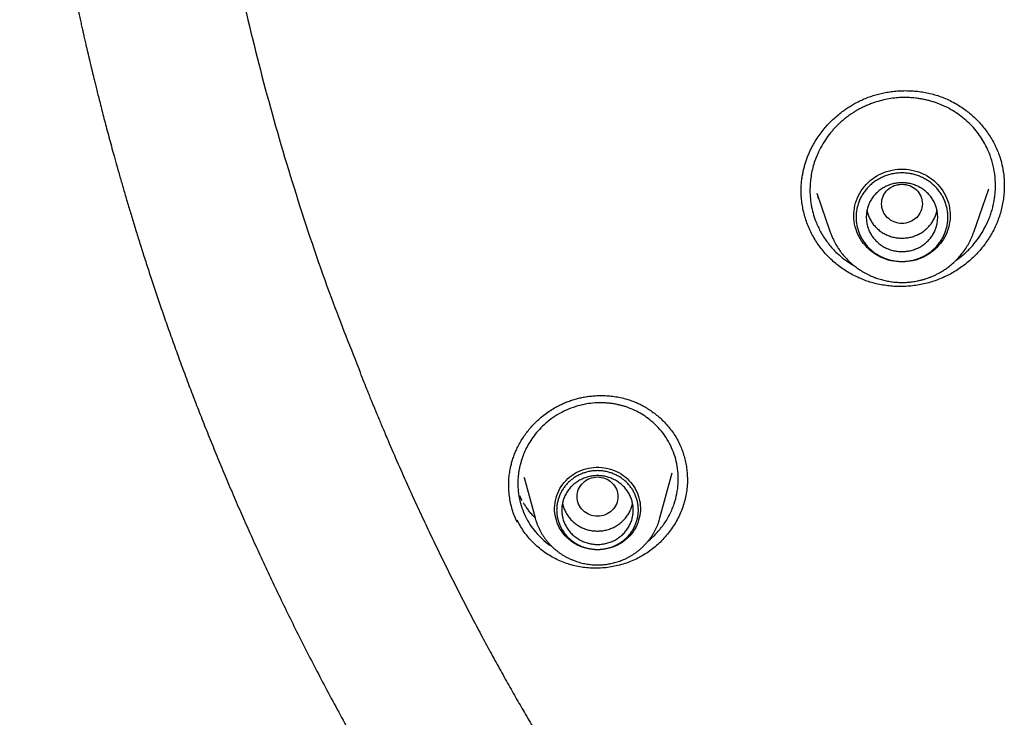
# Model space of a CAD drawing. Units: millimetres. Extents: x 8 to 550, y 12 to 658.
# Drawn here: x 256 to 276, y 576 to 589 of the extents above; entities that cross this region are included whole.
import ezdxf

# ---------------------------------------------------------------- set-up
doc = ezdxf.new("R2010")
doc.units = ezdxf.units.MM

msp = doc.modelspace()

# ---------------------------------------------------------------- linework, layer by layer
at = {"color": 7, "linetype": 'Continuous', "lineweight": 30}
for p, q in [((274.938, 585.315), (275.231, 586.166)), ((275.535, 586.232), (275.536, 586.212)), ((271.559, 586.086), (271.558, 586.104)), ((271.863, 586.081), (272.127, 585.315)), ((271.895, 585.987), (271.887, 586.007)), ((274.936, 585.311), (274.938, 585.315)), ((274.938, 585.315), (274.936, 585.311)), ((263.065, 582.208), (263.072, 582.19)), ((268.792, 579.717), (269.03, 580.598)), ((266.132, 580.506), (266.345, 579.717)), ((266.135, 580.499), (266.133, 580.507)), ((265.996, 579.631), (265.996, 579.67))]:
    msp.add_line(p, q, dxfattribs=at)
at = {"color": 7, "linetype": 'Continuous', "lineweight": 30, "flags": 128}
for points in [[(273.533, 584.732), (273.478, 584.733), (273.424, 584.738), (273.37, 584.745), (273.317, 584.756), (273.264, 584.769), (273.213, 584.786), (273.162, 584.805), (273.113, 584.827), (273.065, 584.852), (273.018, 584.879), (272.973, 584.909), (272.931, 584.941), (272.89, 584.975), (272.851, 585.012), (272.815, 585.051), (272.78, 585.092), (272.749, 585.135), (272.72, 585.179), (272.694, 585.225), (272.67, 585.272), (272.649, 585.321), (272.632, 585.37), (272.617, 585.421), (272.605, 585.472), (272.597, 585.524), (272.591, 585.576), (272.589, 585.628), (272.59, 585.681), (272.594, 585.733), (272.601, 585.785), (272.611, 585.836), (272.624, 585.887), (272.64, 585.937), (272.659, 585.986), (272.681, 586.034), (272.706, 586.081), (272.734, 586.126), (272.764, 586.169), (272.797, 586.211), (272.832, 586.251), (272.87, 586.289), (272.91, 586.325), (272.952, 586.358), (272.996, 586.389), (273.041, 586.418), (273.088, 586.444), (273.137, 586.467), (273.187, 586.488), (273.238, 586.505), (273.291, 586.52), (273.343, 586.532), (273.397, 586.541), (273.451, 586.547), (273.505, 586.55), (273.56, 586.55), (273.614, 586.547), (273.668, 586.541), (273.722, 586.532), (273.775, 586.52), (273.827, 586.505), (273.878, 586.488), (273.928, 586.467), (273.977, 586.444), (274.024, 586.418), (274.07, 586.389), (274.113, 586.358), (274.155, 586.325), (274.195, 586.289), (274.233, 586.251), (274.268, 586.211), (274.301, 586.169), (274.331, 586.126), (274.359, 586.081), (274.384, 586.034), (274.406, 585.986), (274.425, 585.937), (274.441, 585.887), (274.454, 585.836), (274.464, 585.785), (274.471, 585.733), (274.475, 585.681), (274.476, 585.628), (274.474, 585.576), (274.468, 585.524), (274.46, 585.472), (274.448, 585.421), (274.433, 585.37), (274.416, 585.321), (274.395, 585.272), (274.372, 585.225), (274.345, 585.179), (274.316, 585.135), (274.285, 585.092), (274.251, 585.051), (274.214, 585.012), (274.175, 584.975), (274.135, 584.941), (274.092, 584.909), (274.047, 584.879), (274.001, 584.852), (273.953, 584.827), (273.903, 584.805), (273.853, 584.786), (273.801, 584.769), (273.748, 584.756), (273.695, 584.745), (273.641, 584.738), (273.587, 584.733), (273.533, 584.732)], [(267.569, 579.091), (267.517, 579.093), (267.466, 579.097), (267.416, 579.105), (267.366, 579.115), (267.316, 579.129), (267.268, 579.145), (267.221, 579.164), (267.175, 579.186), (267.13, 579.21), (267.087, 579.237), (267.046, 579.267), (267.007, 579.299), (266.97, 579.333), (266.935, 579.369), (266.903, 579.407), (266.873, 579.447), (266.845, 579.489), (266.82, 579.532), (266.798, 579.577), (266.779, 579.623), (266.763, 579.67), (266.75, 579.717), (266.74, 579.766), (266.733, 579.815), (266.729, 579.864), (266.728, 579.913), (266.731, 579.963), (266.736, 580.012), (266.745, 580.061), (266.756, 580.109), (266.771, 580.156), (266.789, 580.202), (266.809, 580.248), (266.832, 580.292), (266.858, 580.334), (266.887, 580.375), (266.918, 580.414), (266.952, 580.451), (266.988, 580.487), (267.026, 580.52), (267.066, 580.55), (267.108, 580.579), (267.152, 580.604), (267.197, 580.628), (267.244, 580.648), (267.292, 580.666), (267.341, 580.681), (267.39, 580.692), (267.441, 580.701), (267.492, 580.707), (267.543, 580.71), (267.594, 580.71), (267.645, 580.707), (267.696, 580.701), (267.747, 580.692), (267.796, 580.681), (267.845, 580.666), (267.893, 580.648), (267.94, 580.628), (267.985, 580.604), (268.029, 580.579), (268.071, 580.55), (268.111, 580.52), (268.149, 580.487), (268.185, 580.451), (268.219, 580.414), (268.25, 580.375), (268.279, 580.334), (268.305, 580.292), (268.328, 580.248), (268.349, 580.202), (268.366, 580.156), (268.381, 580.109), (268.392, 580.061), (268.401, 580.012), (268.406, 579.963), (268.409, 579.913), (268.408, 579.864), (268.404, 579.815), (268.397, 579.766), (268.387, 579.717), (268.374, 579.67), (268.358, 579.623), (268.339, 579.577), (268.317, 579.532), (268.292, 579.489), (268.265, 579.447), (268.235, 579.407), (268.202, 579.369), (268.167, 579.333), (268.13, 579.299), (268.091, 579.267), (268.05, 579.237), (268.007, 579.21), (267.963, 579.186), (267.917, 579.164), (267.869, 579.145), (267.821, 579.129), (267.772, 579.115), (267.721, 579.105), (267.671, 579.097), (267.62, 579.093), (267.569, 579.091)]]:
    msp.add_lwpolyline(points, dxfattribs=at)
at = {"color": 7, "linetype": 'Continuous', "lineweight": 30}
for points, knots in [([(274.772, 635.91), (274.362, 635.515), (273.457, 634.645), (272.142, 633.24), (270.812, 631.714), (269.557, 630.147), (268.367, 628.534), (267.289, 626.943), (266.316, 625.382), (265.475, 623.919), (264.852, 622.748), (264.506, 622.059), (264.38, 621.803), (264.341, 621.723), (264.302, 621.643), (264.263, 621.563), (264.224, 621.483), (264.169, 621.369), (264.088, 621.199), (263.971, 620.951), (263.82, 620.625), (263.634, 620.215), (263.414, 619.716), (263.167, 619.137), (262.895, 618.475), (262.603, 617.731), (262.332, 617.003), (262.086, 616.309), (261.867, 615.663), (261.654, 615.004), (261.457, 614.36), (261.279, 613.754), (261.119, 613.178), (260.939, 612.502), (260.749, 611.743), (260.559, 610.917), (260.401, 610.17), (260.273, 609.525), (260.172, 608.977), (260.11, 608.619), (260.075, 608.405), (260.059, 608.314), (260.045, 608.227), (260.031, 608.142), (260.018, 608.061), (260.006, 607.983), (259.894, 607.267), (259.711, 605.906), (259.526, 603.894), (259.427, 601.877), (259.414, 599.857), (259.486, 597.838), (259.644, 595.825), (259.886, 593.818), (260.212, 591.823), (260.621, 589.842), (261.113, 587.879), (261.689, 585.937), (262.289, 584.158), (262.734, 583.041), (262.929, 582.552)], [0, 0, 0, 0, 0.0290055, 0.0639602, 0.0982161, 0.1324726, 0.1667295, 0.2009866, 0.2311332, 0.2612795, 0.2878086, 0.2994819, 0.3010106, 0.3025392, 0.3040679, 0.3055966, 0.3071252, 0.3086539, 0.3121475, 0.3168594, 0.3227896, 0.3307013, 0.3400809, 0.350928, 0.3632427, 0.377025, 0.3922749, 0.4033724, 0.4151357, 0.4275646, 0.4392002, 0.4499858, 0.4602996, 0.4701415, 0.486229, 0.5008712, 0.5140681, 0.5258197, 0.5349655, 0.5429921, 0.5446401, 0.5462318, 0.547767, 0.5492459, 0.5506683, 0.5520343, 0.5533439, 0.5883011, 0.6232573, 0.6582133, 0.6931697, 0.7281244, 0.7630787, 0.7980332, 0.8329912, 0.8679474, 0.9029013, 0.9378537, 0.9728074, 1, 1, 1, 1]), ([(256.358, 603.733), (256.357, 603.718), (256.356, 603.689), (256.353, 603.641), (256.35, 603.59), (256.347, 603.538), (256.343, 603.481), (256.339, 603.42), (256.336, 603.355), (256.332, 603.285), (256.327, 603.201), (256.321, 603.101), (256.315, 602.984), (256.309, 602.859), (256.303, 602.721), (256.296, 602.57), (256.289, 602.405), (256.283, 602.231), (256.276, 602.047), (256.271, 601.854), (256.265, 601.653), (256.261, 601.444), (256.257, 601.226), (256.252, 600.899), (256.249, 600.463), (256.252, 599.917), (256.259, 599.385), (256.273, 598.865), (256.29, 598.358), (256.314, 597.843), (256.343, 597.322), (256.377, 596.794), (256.419, 596.255), (256.466, 595.706), (256.521, 595.147), (256.583, 594.581), (256.652, 594.007), (256.715, 593.537), (256.766, 593.171), (256.804, 592.914), (256.842, 592.661), (256.88, 592.415), (256.919, 592.178), (256.957, 591.95), (256.994, 591.731), (257.031, 591.519), (257.069, 591.306), (257.109, 591.091), (257.15, 590.876), (257.189, 590.67), (257.228, 590.476), (257.264, 590.293), (257.3, 590.121), (257.333, 589.96), (257.365, 589.809), (257.394, 589.673), (257.421, 589.549), (257.445, 589.439), (257.468, 589.336), (257.489, 589.243), (257.506, 589.166), (257.52, 589.104), (257.532, 589.051), (257.545, 588.995), (257.559, 588.935), (257.574, 588.87), (257.586, 588.82), (257.593, 588.788), (257.597, 588.774), (257.599, 588.764), (257.601, 588.757), (257.602, 588.752), (257.602, 588.749), (257.604, 588.743), (257.607, 588.732), (257.611, 588.713), (257.618, 588.685), (257.627, 588.647), (257.638, 588.597), (257.653, 588.538), (257.669, 588.469), (257.688, 588.391), (257.71, 588.303), (257.734, 588.203), (257.761, 588.093), (257.792, 587.97), (257.826, 587.837), (257.862, 587.694), (257.902, 587.542), (257.943, 587.384), (257.987, 587.218), (258.034, 587.045), (258.086, 586.855), (258.143, 586.648), (258.207, 586.423), (258.275, 586.188), (258.346, 585.943), (258.422, 585.69), (258.501, 585.429), (258.584, 585.159), (258.672, 584.881), (258.766, 584.591), (258.865, 584.289), (258.97, 583.975), (259.081, 583.652), (259.198, 583.32), (259.32, 582.977), (259.449, 582.625), (259.581, 582.272), (259.717, 581.919), (259.855, 581.566), (260, 581.204), (260.151, 580.835), (260.308, 580.457), (260.47, 580.08), (260.635, 579.702), (260.803, 579.325), (260.979, 578.94), (261.161, 578.55), (261.351, 578.152), (261.547, 577.748), (261.752, 577.338), (261.964, 576.921), (262.184, 576.498), (262.411, 576.072), (262.645, 575.643), (262.886, 575.21), (263.136, 574.772), (263.395, 574.327), (263.666, 573.873), (263.947, 573.411), (264.238, 572.945), (264.54, 572.473), (264.849, 572), (265.167, 571.526), (265.493, 571.05), (265.829, 570.571), (266.164, 570.105), (266.496, 569.654), (266.823, 569.218), (267.16, 568.779), (267.506, 568.338), (267.862, 567.896), (268.228, 567.453), (268.602, 567.008), (268.856, 566.711), (268.983, 566.562)], [0, 0, 0, 0, 0.001131, 0.00223, 0.003467, 0.004774, 0.00619, 0.007714, 0.009347, 0.011088, 0.012938, 0.015657, 0.01858, 0.021707, 0.025037, 0.028915, 0.033036, 0.037397, 0.042, 0.046844, 0.051834, 0.057055, 0.062506, 0.068118, 0.081581, 0.095175, 0.108953, 0.121443, 0.134112, 0.146962, 0.159993, 0.173206, 0.186602, 0.200432, 0.214454, 0.228669, 0.24308, 0.257686, 0.264176, 0.2707, 0.277114, 0.283333, 0.289358, 0.295085, 0.300622, 0.305969, 0.311124, 0.316849, 0.322316, 0.327523, 0.332469, 0.337153, 0.341499, 0.34559, 0.349427, 0.353008, 0.356042, 0.358863, 0.361472, 0.363868, 0.36605, 0.367316, 0.368646, 0.370083, 0.371627, 0.373279, 0.375039, 0.375457, 0.375797, 0.376058, 0.376239, 0.376341, 0.376403, 0.37647, 0.376805, 0.377288, 0.377919, 0.378947, 0.38022, 0.381739, 0.383503, 0.385512, 0.387767, 0.390269, 0.393147, 0.396296, 0.399715, 0.403405, 0.407338, 0.411402, 0.415666, 0.420129, 0.424792, 0.430355, 0.43618, 0.442268, 0.448619, 0.455234, 0.46199, 0.469002, 0.476272, 0.483801, 0.49175, 0.499971, 0.508465, 0.517231, 0.526272, 0.535588, 0.545181, 0.554365, 0.56379, 0.573458, 0.583369, 0.593525, 0.603926, 0.613959, 0.624212, 0.634686, 0.645381, 0.656298, 0.667437, 0.678799, 0.690383, 0.70219, 0.714222, 0.726256, 0.738507, 0.750975, 0.76366, 0.776799, 0.790164, 0.803754, 0.81757, 0.831613, 0.845624, 0.859854, 0.874301, 0.888966, 0.902243, 0.915693, 0.929316, 0.94311, 0.957076, 0.971214, 0.985522, 1, 1, 1, 1]), ([(271.557, 586.084), (271.557, 586.086), (271.557, 586.094), (271.557, 586.11), (271.557, 586.132), (271.557, 586.162), (271.558, 586.197), (271.56, 586.24), (271.564, 586.289), (271.57, 586.348), (271.58, 586.417), (271.595, 586.495), (271.614, 586.575), (271.636, 586.656), (271.662, 586.734), (271.69, 586.81), (271.729, 586.903), (271.782, 587.009), (271.851, 587.127), (271.925, 587.237), (272.006, 587.34), (272.09, 587.435), (272.178, 587.523), (272.268, 587.604), (272.352, 587.67), (272.43, 587.727), (272.504, 587.775), (272.585, 587.824), (272.673, 587.871), (272.77, 587.917), (272.869, 587.957), (272.97, 587.992), (273.072, 588.022), (273.18, 588.047), (273.294, 588.067), (273.413, 588.081), (273.537, 588.088), (273.66, 588.088), (273.781, 588.082), (273.9, 588.068), (274.02, 588.047), (274.142, 588.019), (274.264, 587.981), (274.386, 587.934), (274.507, 587.878), (274.619, 587.815), (274.721, 587.75), (274.813, 587.682), (274.903, 587.608), (274.989, 587.527), (275.072, 587.439), (275.151, 587.345), (275.225, 587.244), (275.292, 587.138), (275.354, 587.025), (275.388, 586.946), (275.405, 586.906)], [0, 0, 0, 0, 0.002257, 0.005577, 0.010035, 0.015663, 0.022476, 0.030483, 0.039691, 0.050104, 0.063483, 0.078432, 0.093884, 0.109157, 0.124254, 0.139179, 0.153935, 0.179301, 0.204071, 0.228255, 0.251857, 0.274875, 0.297304, 0.319138, 0.340405, 0.35521, 0.371111, 0.388103, 0.406183, 0.425346, 0.445595, 0.46385, 0.482943, 0.502878, 0.523654, 0.545265, 0.567704, 0.590954, 0.611951, 0.633542, 0.65571, 0.678441, 0.701722, 0.72555, 0.750032, 0.775207, 0.795848, 0.816927, 0.838435, 0.860363, 0.882697, 0.905422, 0.928525, 0.951994, 0.97582, 1, 1, 1, 1]), ([(275.239, 586.872), (275.218, 586.918), (275.177, 587.012), (275.099, 587.146), (275.009, 587.274), (274.906, 587.395), (274.79, 587.508), (274.662, 587.611), (274.523, 587.703), (274.405, 587.766), (274.314, 587.807), (274.252, 587.832), (274.186, 587.856), (274.116, 587.878), (274.042, 587.899), (273.964, 587.916), (273.882, 587.931), (273.786, 587.944), (273.675, 587.953), (273.548, 587.955), (273.416, 587.947), (273.278, 587.929), (273.136, 587.899), (273.014, 587.864), (272.914, 587.828), (272.837, 587.796), (272.766, 587.763), (272.7, 587.73), (272.639, 587.695), (272.583, 587.661), (272.52, 587.62), (272.454, 587.572), (272.388, 587.519), (272.333, 587.472), (272.292, 587.434), (272.259, 587.402), (272.232, 587.374), (272.206, 587.346), (272.181, 587.318), (272.156, 587.29), (272.104, 587.227), (272.027, 587.123), (271.937, 586.973), (271.866, 586.823), (271.814, 586.681), (271.776, 586.546), (271.749, 586.41), (271.733, 586.273), (271.728, 586.127), (271.735, 585.971), (271.76, 585.808), (271.799, 585.649), (271.837, 585.548), (271.855, 585.498)], [0, 0, 0, 0, 0.027468, 0.055319, 0.083554, 0.112172, 0.141174, 0.170559, 0.200326, 0.230475, 0.241732, 0.253564, 0.265971, 0.278952, 0.292507, 0.306634, 0.321335, 0.336607, 0.357857, 0.380121, 0.403396, 0.427681, 0.452974, 0.479272, 0.494445, 0.508883, 0.522588, 0.53556, 0.547799, 0.559307, 0.570084, 0.587185, 0.602053, 0.61469, 0.625098, 0.63194, 0.638718, 0.645433, 0.652085, 0.658673, 0.665198, 0.695094, 0.727363, 0.757827, 0.783123, 0.808174, 0.832981, 0.857548, 0.881875, 0.911949, 0.941658, 0.971007, 1, 1, 1, 1]), ([(275.405, 586.906), (275.417, 586.875), (275.44, 586.815), (275.468, 586.728), (275.489, 586.646), (275.505, 586.571), (275.516, 586.504), (275.525, 586.443), (275.53, 586.39), (275.533, 586.343), (275.535, 586.305), (275.536, 586.274), (275.537, 586.25), (275.537, 586.237), (275.537, 586.232)], [0, 0, 0, 0, 0.142187, 0.27334, 0.39361, 0.50311, 0.601924, 0.690122, 0.767761, 0.834896, 0.891585, 0.9379, 0.97396, 1, 1, 1, 1]), ([(274.596, 584.769), (274.644, 584.804), (274.748, 584.88), (274.884, 585.015), (275.005, 585.16), (275.1, 585.3), (275.173, 585.432), (275.227, 585.548), (275.267, 585.652), (275.297, 585.749), (275.322, 585.846), (275.341, 585.944), (275.355, 586.041), (275.363, 586.139), (275.366, 586.277), (275.353, 586.456), (275.312, 586.67), (275.263, 586.805), (275.239, 586.872)], [0, 0, 0, 0, 0.073774, 0.16016, 0.238707, 0.309394, 0.372201, 0.427114, 0.470242, 0.513032, 0.555485, 0.597601, 0.639379, 0.680819, 0.72192, 0.816455, 0.909148, 1, 1, 1, 1]), ([(271.694, 585.437), (271.678, 585.477), (271.648, 585.556), (271.613, 585.678), (271.586, 585.802), (271.567, 585.927), (271.558, 586.04), (271.557, 586.112), (271.557, 586.141)], [0, 0, 0, 0, 0.1770313, 0.3532828, 0.528948, 0.7041942, 0.8791688, 1, 1, 1, 1]), ([(275.536, 586.229), (275.537, 586.216), (275.538, 586.161), (275.531, 586.064), (275.516, 585.938), (275.493, 585.812), (275.461, 585.689), (275.42, 585.567), (275.372, 585.447), (275.315, 585.331), (275.25, 585.218), (275.179, 585.111), (275.101, 585.008), (275.016, 584.91), (274.925, 584.818), (274.828, 584.731), (274.727, 584.651), (274.62, 584.577), (274.509, 584.51), (274.393, 584.45), (274.274, 584.397), (274.151, 584.353), (274.026, 584.316), (273.899, 584.287), (273.77, 584.266), (273.641, 584.254), (273.511, 584.249), (273.381, 584.252), (273.252, 584.264), (273.124, 584.283), (272.998, 584.311), (272.874, 584.347), (272.753, 584.391), (272.635, 584.443), (272.521, 584.502), (272.412, 584.569), (272.308, 584.642), (272.209, 584.722), (272.115, 584.808), (272.028, 584.899), (271.947, 584.997), (271.872, 585.1), (271.805, 585.207), (271.744, 585.32), (271.711, 585.398), (271.694, 585.437)], [0, 0, 0, 0, 0.007276, 0.030843, 0.054424, 0.078038, 0.101702, 0.125438, 0.14927, 0.173108, 0.196861, 0.220551, 0.244193, 0.267801, 0.291384, 0.314951, 0.33851, 0.362067, 0.385634, 0.409222, 0.432845, 0.456476, 0.480083, 0.503678, 0.527269, 0.550859, 0.574451, 0.598046, 0.621645, 0.645251, 0.66887, 0.69251, 0.716185, 0.739851, 0.763465, 0.787046, 0.810608, 0.834165, 0.857728, 0.881309, 0.904921, 0.928577, 0.952295, 0.976095, 1, 1, 1, 1]), ([(273.533, 586.257), (273.48, 586.251), (273.376, 586.239), (273.242, 586.151), (273.154, 586.023), (273.122, 585.872), (273.154, 585.721), (273.242, 585.592), (273.376, 585.507), (273.533, 585.476), (273.689, 585.507), (273.823, 585.592), (273.911, 585.721), (273.943, 585.872), (273.911, 586.023), (273.823, 586.151), (273.689, 586.239), (273.585, 586.251), (273.533, 586.257)], [0, 0, 0, 0, 0.0625, 0.125, 0.1875, 0.25, 0.3125, 0.375, 0.4375, 0.5, 0.5625, 0.625, 0.6875, 0.75, 0.8125, 0.875, 0.9375, 1, 1, 1, 1]), ([(272.848, 585.741), (272.85, 585.726), (272.858, 585.683), (272.884, 585.613), (272.925, 585.534), (272.976, 585.46), (273.036, 585.394), (273.105, 585.335), (273.182, 585.286), (273.264, 585.247), (273.351, 585.219), (273.441, 585.201), (273.502, 585.199), (273.533, 585.197)], [0, 0, 0, 0, 0.047518, 0.142766, 0.238015, 0.333263, 0.428511, 0.523759, 0.619007, 0.714255, 0.809504, 0.904752, 1, 1, 1, 1]), ([(273.533, 585.197), (273.563, 585.199), (273.624, 585.201), (273.714, 585.219), (273.801, 585.247), (273.884, 585.286), (273.96, 585.335), (274.029, 585.394), (274.089, 585.46), (274.141, 585.534), (274.181, 585.613), (274.207, 585.683), (274.215, 585.726), (274.218, 585.741)], [0, 0, 0, 0, 0.095248, 0.190496, 0.285745, 0.380993, 0.476241, 0.571489, 0.666737, 0.761985, 0.857234, 0.952482, 1, 1, 1, 1]), ([(271.855, 585.498), (271.886, 585.431), (271.947, 585.295), (272.075, 585.105), (272.217, 584.941), (272.37, 584.806), (272.494, 584.714), (272.575, 584.67), (272.601, 584.655)], [0, 0, 0, 0, 0.192688, 0.392409, 0.599228, 0.759096, 0.923025, 1, 1, 1, 1]), ([(272.127, 585.315), (272.131, 585.306), (272.137, 585.287), (272.151, 585.253), (272.168, 585.213), (272.189, 585.166), (272.216, 585.113), (272.249, 585.054), (272.288, 584.992), (272.34, 584.919), (272.405, 584.839), (272.483, 584.756), (272.564, 584.683), (272.646, 584.619), (272.735, 584.559), (272.829, 584.504), (272.93, 584.456), (273.029, 584.416), (273.127, 584.385), (273.226, 584.361), (273.324, 584.344), (273.421, 584.333), (273.501, 584.33), (273.565, 584.33), (273.613, 584.332), (273.661, 584.335), (273.708, 584.34), (273.756, 584.346), (273.803, 584.354), (273.848, 584.363), (273.885, 584.371), (273.914, 584.378), (273.936, 584.384), (273.957, 584.39), (273.981, 584.397), (274.013, 584.408), (274.056, 584.422), (274.109, 584.443), (274.166, 584.468), (274.225, 584.497), (274.287, 584.53), (274.352, 584.57), (274.426, 584.621), (274.505, 584.682), (274.584, 584.754), (274.66, 584.834), (274.731, 584.923), (274.798, 585.019), (274.854, 585.117), (274.9, 585.214), (274.925, 585.279), (274.936, 585.311)], [0, 0, 0, 0, 0.007661, 0.017365, 0.029213, 0.043257, 0.059524, 0.078029, 0.098705, 0.119666, 0.152107, 0.183216, 0.213008, 0.241499, 0.268704, 0.300925, 0.3312, 0.36004, 0.388317, 0.416056, 0.443267, 0.469959, 0.496141, 0.509096, 0.522087, 0.535118, 0.548189, 0.561302, 0.574456, 0.587316, 0.598084, 0.605728, 0.611476, 0.616786, 0.623551, 0.631778, 0.644765, 0.660264, 0.678276, 0.695613, 0.714779, 0.735775, 0.758436, 0.788528, 0.817831, 0.846347, 0.879532, 0.911598, 0.94255, 0.972391, 1, 1, 1, 1]), ([(262.922, 582.549), (262.945, 582.492), (262.991, 582.377), (263.036, 582.263), (263.06, 582.206)], [0, 0, 0, 0, 0.495683, 1, 1, 1, 1]), ([(263.066, 582.191), (263.069, 582.183), (263.076, 582.167), (263.088, 582.139), (263.102, 582.104), (263.12, 582.059), (263.142, 582.004), (263.17, 581.938), (263.201, 581.863), (263.236, 581.778), (263.275, 581.685), (263.317, 581.583), (263.363, 581.474), (263.413, 581.355), (263.513, 581.12), (263.662, 580.774), (263.856, 580.34), (264.043, 579.93), (264.224, 579.543), (264.405, 579.164), (264.588, 578.789), (264.773, 578.419), (264.959, 578.054), (265.144, 577.697), (265.329, 577.349), (265.512, 577.011), (265.693, 576.682), (265.872, 576.363), (266.049, 576.054), (266.223, 575.754), (266.365, 575.513), (266.476, 575.327), (266.555, 575.195), (266.636, 575.062), (266.72, 574.923), (266.81, 574.777), (266.907, 574.621), (267.01, 574.455), (267.12, 574.281), (267.237, 574.098), (267.36, 573.906), (267.489, 573.707), (267.624, 573.501), (267.767, 573.286), (267.918, 573.062), (268.077, 572.827), (268.245, 572.583), (268.421, 572.33), (268.606, 572.069), (268.797, 571.801), (268.996, 571.528), (269.203, 571.248), (269.418, 570.96), (269.634, 570.677), (269.849, 570.397), (270.064, 570.122), (270.287, 569.841), (270.518, 569.555), (270.756, 569.264), (271.002, 568.967), (271.257, 568.665), (271.431, 568.463), (271.518, 568.361)], [0, 0, 0, 0, 0.001391, 0.003213, 0.005471, 0.00817, 0.011924, 0.016295, 0.021285, 0.026895, 0.033125, 0.039847, 0.047167, 0.055084, 0.063593, 0.094494, 0.124876, 0.151579, 0.177895, 0.203824, 0.229368, 0.255035, 0.280301, 0.305093, 0.329329, 0.353007, 0.376128, 0.398692, 0.420556, 0.441869, 0.462633, 0.472231, 0.481707, 0.491097, 0.500981, 0.511559, 0.522831, 0.534799, 0.547461, 0.560819, 0.574874, 0.589355, 0.60451, 0.620338, 0.636841, 0.654337, 0.672533, 0.691432, 0.711033, 0.731339, 0.751968, 0.773278, 0.795272, 0.81795, 0.838778, 0.860155, 0.88208, 0.904556, 0.927585, 0.951167, 0.975305, 1, 1, 1, 1]), ([(265.831, 580.337), (265.831, 580.347), (265.831, 580.368), (265.83, 580.405), (265.831, 580.449), (265.834, 580.5), (265.84, 580.554), (265.848, 580.61), (265.859, 580.676), (265.875, 580.752), (265.898, 580.837), (265.927, 580.927), (265.964, 581.019), (266.007, 581.113), (266.059, 581.208), (266.117, 581.301), (266.18, 581.39), (266.248, 581.474), (266.326, 581.56), (266.415, 581.646), (266.515, 581.731), (266.619, 581.807), (266.719, 581.869), (266.815, 581.921), (266.904, 581.963), (266.994, 582), (267.086, 582.031), (267.176, 582.056), (267.266, 582.077), (267.358, 582.094), (267.455, 582.106), (267.558, 582.114), (267.666, 582.116), (267.78, 582.111), (267.898, 582.098), (268.019, 582.076), (268.132, 582.048), (268.236, 582.013), (268.331, 581.976), (268.426, 581.931), (268.52, 581.878), (268.614, 581.819), (268.706, 581.751), (268.795, 581.676), (268.881, 581.592), (268.963, 581.501), (269.039, 581.402), (269.109, 581.295), (269.149, 581.218), (269.169, 581.179)], [0, 0, 0, 0, 0.007927, 0.016118, 0.02642, 0.037386, 0.048976, 0.061137, 0.073869, 0.091735, 0.110625, 0.130548, 0.1515, 0.173471, 0.196464, 0.219732, 0.242753, 0.265523, 0.288034, 0.315798, 0.343135, 0.370033, 0.396489, 0.417338, 0.437917, 0.45825, 0.478339, 0.498768, 0.517025, 0.536435, 0.556991, 0.578684, 0.601497, 0.625414, 0.650412, 0.676467, 0.70356, 0.724575, 0.746271, 0.768659, 0.791741, 0.81551, 0.839958, 0.865071, 0.89083, 0.917216, 0.944214, 0.971809, 1, 1, 1, 1]), ([(269.002, 581.131), (268.972, 581.187), (268.911, 581.3), (268.792, 581.454), (268.664, 581.583), (268.532, 581.688), (268.402, 581.771), (268.262, 581.842), (268.143, 581.888), (268.05, 581.916), (267.985, 581.932), (267.915, 581.947), (267.841, 581.959), (267.762, 581.967), (267.68, 581.972), (267.571, 581.973), (267.431, 581.964), (267.262, 581.935), (267.086, 581.884), (266.908, 581.81), (266.739, 581.715), (266.588, 581.604), (266.458, 581.485), (266.349, 581.361), (266.26, 581.237), (266.188, 581.115), (266.132, 580.997), (266.092, 580.892), (266.063, 580.798), (266.042, 580.713), (266.026, 580.628), (266.015, 580.543), (266.009, 580.458), (266.008, 580.373), (266.013, 580.253), (266.034, 580.099), (266.082, 579.915), (266.133, 579.801), (266.158, 579.744)], [0, 0, 0, 0, 0.039582, 0.079959, 0.121136, 0.152554, 0.184424, 0.216745, 0.249519, 0.262574, 0.276376, 0.290924, 0.306219, 0.32226, 0.339044, 0.356573, 0.389025, 0.423744, 0.460724, 0.499956, 0.540096, 0.577961, 0.613559, 0.646897, 0.677981, 0.706816, 0.733408, 0.757762, 0.775899, 0.793905, 0.81178, 0.829525, 0.847141, 0.86463, 0.881992, 0.921994, 0.961326, 1, 1, 1, 1]), ([(268.562, 579.267), (268.565, 579.27), (268.611, 579.305), (268.686, 579.375), (268.769, 579.466), (268.827, 579.538), (268.879, 579.608), (268.933, 579.691), (268.987, 579.791), (269.033, 579.891), (269.083, 580.023), (269.127, 580.189), (269.153, 580.389), (269.152, 580.586), (269.126, 580.778), (269.077, 580.961), (269.027, 581.074), (269.002, 581.131)], [0, 0, 0, 0, 0.006525, 0.081868, 0.146267, 0.183112, 0.215074, 0.271147, 0.325673, 0.378648, 0.430072, 0.529575, 0.627269, 0.723155, 0.817235, 0.909515, 1, 1, 1, 1]), ([(269.169, 581.179), (269.186, 581.143), (269.218, 581.07), (269.257, 580.956), (269.288, 580.841), (269.311, 580.723), (269.325, 580.607), (269.327, 580.53), (269.329, 580.494)], [0, 0, 0, 0, 0.170031, 0.339434, 0.508387, 0.677031, 0.845476, 1, 1, 1, 1]), ([(269.328, 580.518), (269.329, 580.487), (269.331, 580.411), (269.321, 580.291), (269.301, 580.158), (269.269, 580.026), (269.227, 579.896), (269.175, 579.77), (269.112, 579.648), (269.041, 579.532), (268.961, 579.421), (268.872, 579.317), (268.776, 579.219), (268.673, 579.13), (268.563, 579.047), (268.447, 578.974), (268.325, 578.909), (268.199, 578.854), (268.069, 578.809), (267.936, 578.774), (267.801, 578.749), (267.664, 578.734), (267.527, 578.729), (267.391, 578.734), (267.255, 578.75), (267.121, 578.776), (266.99, 578.813), (266.862, 578.86), (266.739, 578.917), (266.621, 578.983), (266.51, 579.058), (266.404, 579.142), (266.306, 579.233), (266.215, 579.332), (266.133, 579.438), (266.059, 579.55), (266.017, 579.63), (265.996, 579.67)], [0, 0, 0, 0, 0.019981, 0.048747, 0.077573, 0.106492, 0.135547, 0.164609, 0.193546, 0.222395, 0.251183, 0.279931, 0.308655, 0.337371, 0.366096, 0.394849, 0.423654, 0.45247, 0.481249, 0.510011, 0.538766, 0.567522, 0.596282, 0.625051, 0.653839, 0.682659, 0.711536, 0.740402, 0.769192, 0.797937, 0.826663, 0.855393, 0.884149, 0.912957, 0.941843, 0.970843, 1, 1, 1, 1]), ([(267.569, 580.52), (267.516, 580.514), (267.412, 580.502), (267.278, 580.413), (267.19, 580.286), (267.158, 580.134), (267.19, 579.983), (267.278, 579.854), (267.412, 579.77), (267.569, 579.738), (267.725, 579.77), (267.859, 579.854), (267.947, 579.983), (267.979, 580.134), (267.947, 580.286), (267.859, 580.413), (267.725, 580.502), (267.621, 580.514), (267.569, 580.52)], [0, 0, 0, 0, 0.0625, 0.125, 0.1875, 0.25, 0.3125, 0.375, 0.4375, 0.5, 0.5625, 0.625, 0.6875, 0.75, 0.8125, 0.875, 0.9375, 1, 1, 1, 1]), ([(265.996, 579.631), (265.978, 579.672), (265.94, 579.754), (265.897, 579.881), (265.864, 580.012), (265.843, 580.144), (265.832, 580.254), (265.832, 580.32), (265.832, 580.34)], [0, 0, 0, 0, 0.184156, 0.367663, 0.550728, 0.733492, 0.91605, 1, 1, 1, 1]), ([(266.092, 580.06), (266.086, 580.071), (266.07, 580.1), (266.056, 580.129), (266.047, 580.147)], [0, 0, 0, 0, 0.4029664, 1, 1, 1, 1]), ([(266.345, 579.718), (266.328, 579.736), (266.291, 579.775), (266.239, 579.837), (266.191, 579.901), (266.151, 579.959), (266.128, 579.997), (266.118, 580.014)], [0, 0, 0, 0, 0.205561, 0.430191, 0.644161, 0.844645, 1, 1, 1, 1]), ([(266.883, 580.001), (266.889, 579.977), (266.901, 579.924), (266.934, 579.846), (266.978, 579.769), (267.032, 579.698), (267.096, 579.634), (267.168, 579.579), (267.247, 579.533), (267.331, 579.498), (267.419, 579.473), (267.51, 579.46), (267.602, 579.459), (267.693, 579.468), (267.782, 579.49), (267.867, 579.522), (267.948, 579.565), (268.022, 579.618), (268.088, 579.679), (268.145, 579.748), (268.193, 579.824), (268.228, 579.905), (268.249, 579.965), (268.254, 579.997), (268.254, 580.001)], [0, 0, 0, 0, 0.040101, 0.087819, 0.135538, 0.183256, 0.230975, 0.278693, 0.326412, 0.37413, 0.421849, 0.469567, 0.517286, 0.565004, 0.612723, 0.660441, 0.70816, 0.755878, 0.803597, 0.851315, 0.899034, 0.946752, 0.994471, 1, 1, 1, 1]), ([(266.158, 579.744), (266.186, 579.692), (266.242, 579.586), (266.352, 579.439), (266.483, 579.304), (266.59, 579.211), (266.657, 579.171), (266.668, 579.165)], [0, 0, 0, 0, 0.227396, 0.461629, 0.702777, 0.950914, 1, 1, 1, 1]), ([(266.346, 579.716), (266.346, 579.716), (266.35, 579.696), (266.362, 579.659), (266.382, 579.602), (266.404, 579.547), (266.43, 579.493), (266.458, 579.44), (266.488, 579.388), (266.521, 579.338), (266.557, 579.289), (266.596, 579.241), (266.637, 579.195), (266.679, 579.153), (266.721, 579.114), (266.764, 579.078), (266.808, 579.044), (266.854, 579.011), (266.901, 578.981), (266.95, 578.953), (266.999, 578.928), (267.05, 578.904), (267.102, 578.883), (267.154, 578.864), (267.207, 578.847), (267.26, 578.833), (267.313, 578.821), (267.366, 578.811), (267.415, 578.805), (267.458, 578.8), (267.496, 578.798), (267.532, 578.796), (267.557, 578.796), (267.569, 578.796)], [0, 0, 0, 0, 0.000459, 0.036643, 0.072936, 0.109343, 0.14587, 0.182525, 0.219314, 0.256247, 0.293333, 0.330583, 0.368011, 0.405632, 0.439577, 0.473531, 0.507488, 0.541445, 0.575395, 0.609334, 0.643252, 0.677136, 0.710969, 0.744725, 0.778361, 0.811801, 0.844904, 0.877352, 0.908275, 0.935155, 0.955462, 0.978587, 1, 1, 1, 1]), ([(267.569, 578.796), (267.589, 578.796), (267.618, 578.796), (267.66, 578.799), (267.696, 578.802), (267.739, 578.807), (267.785, 578.814), (267.832, 578.823), (267.88, 578.834), (267.929, 578.847), (267.979, 578.862), (268.028, 578.88), (268.078, 578.9), (268.127, 578.922), (268.175, 578.947), (268.223, 578.974), (268.27, 579.003), (268.316, 579.034), (268.36, 579.067), (268.404, 579.103), (268.445, 579.14), (268.485, 579.18), (268.524, 579.221), (268.56, 579.264), (268.595, 579.309), (268.628, 579.355), (268.658, 579.403), (268.687, 579.453), (268.713, 579.504), (268.736, 579.556), (268.758, 579.609), (268.776, 579.663), (268.787, 579.699), (268.792, 579.717)], [0, 0, 0, 0, 0.036997, 0.052014, 0.076952, 0.102874, 0.130707, 0.159786, 0.189843, 0.220662, 0.252091, 0.284016, 0.316352, 0.349033, 0.382007, 0.415233, 0.448678, 0.482313, 0.516119, 0.550074, 0.584166, 0.61838, 0.652705, 0.687134, 0.721657, 0.75627, 0.790968, 0.825745, 0.860599, 0.895528, 0.930531, 0.965606, 1, 1, 1, 1])]:
    msp.add_open_spline(points, degree=3, knots=knots, dxfattribs=at)
for points in [[(274.433, 585.609), (274.432, 585.581), (274.43, 585.524), (274.417, 585.44), (274.395, 585.357), (274.365, 585.277), (274.328, 585.2), (274.282, 585.127), (274.229, 585.058), (274.17, 584.995), (274.104, 584.938), (274.033, 584.887), (273.958, 584.843), (273.878, 584.807), (273.794, 584.778), (273.708, 584.757), (273.621, 584.745), (273.533, 584.741), (273.444, 584.745), (273.357, 584.757), (273.271, 584.778), (273.188, 584.807), (273.108, 584.843), (273.032, 584.887), (272.961, 584.938), (272.895, 584.995), (272.836, 585.058), (272.783, 585.127), (272.738, 585.2), (272.7, 585.277), (272.67, 585.357), (272.648, 585.44), (272.635, 585.524), (272.631, 585.609), (272.635, 585.694), (272.648, 585.779), (272.67, 585.861), (272.7, 585.942), (272.738, 586.019), (272.783, 586.092), (272.836, 586.16), (272.895, 586.223), (272.961, 586.281), (273.032, 586.331), (273.108, 586.375), (273.188, 586.412), (273.271, 586.44), (273.357, 586.461), (273.444, 586.474), (273.533, 586.478), (273.621, 586.474), (273.708, 586.461), (273.794, 586.44), (273.878, 586.412), (273.958, 586.375), (274.033, 586.331), (274.104, 586.281), (274.17, 586.223), (274.229, 586.16), (274.282, 586.092), (274.328, 586.019), (274.365, 585.942), (274.395, 585.861), (274.417, 585.779), (274.43, 585.694), (274.432, 585.638), (274.433, 585.609)], [(273.533, 584.935), (273.502, 584.936), (273.441, 584.938), (273.351, 584.956), (273.264, 584.984), (273.182, 585.023), (273.105, 585.072), (273.036, 585.131), (272.976, 585.197), (272.925, 585.271), (272.884, 585.35), (272.855, 585.434), (272.837, 585.521), (272.831, 585.609), (272.837, 585.697), (272.855, 585.784), (272.884, 585.868), (272.925, 585.947), (272.976, 586.021), (273.036, 586.088), (273.105, 586.146), (273.182, 586.195), (273.264, 586.234), (273.351, 586.263), (273.441, 586.28), (273.533, 586.286), (273.624, 586.28), (273.714, 586.263), (273.801, 586.234), (273.884, 586.195), (273.96, 586.146), (274.029, 586.088), (274.09, 586.021), (274.141, 585.947), (274.181, 585.868), (274.211, 585.784), (274.229, 585.697), (274.235, 585.609), (274.229, 585.521), (274.211, 585.434), (274.181, 585.35), (274.141, 585.271), (274.09, 585.197), (274.029, 585.131), (273.96, 585.072), (273.884, 585.023), (273.801, 584.984), (273.714, 584.956), (273.624, 584.938), (273.563, 584.936), (273.533, 584.935)], [(268.369, 579.871), (268.368, 579.846), (268.366, 579.796), (268.354, 579.721), (268.335, 579.647), (268.309, 579.576), (268.275, 579.507), (268.235, 579.442), (268.188, 579.382), (268.135, 579.325), (268.077, 579.275), (268.014, 579.229), (267.946, 579.19), (267.875, 579.158), (267.801, 579.133), (267.725, 579.114), (267.647, 579.103), (267.569, 579.099), (267.49, 579.103), (267.412, 579.114), (267.336, 579.133), (267.262, 579.158), (267.191, 579.19), (267.123, 579.229), (267.06, 579.275), (267.002, 579.325), (266.949, 579.382), (266.902, 579.442), (266.862, 579.507), (266.828, 579.576), (266.802, 579.647), (266.783, 579.721), (266.771, 579.796), (266.767, 579.871), (266.771, 579.947), (266.783, 580.022), (266.802, 580.096), (266.828, 580.167), (266.862, 580.235), (266.902, 580.3), (266.949, 580.361), (267.002, 580.417), (267.06, 580.468), (267.123, 580.513), (267.191, 580.552), (267.262, 580.585), (267.336, 580.61), (267.412, 580.629), (267.49, 580.64), (267.569, 580.644), (267.647, 580.64), (267.725, 580.629), (267.801, 580.61), (267.875, 580.585), (267.946, 580.552), (268.014, 580.513), (268.077, 580.468), (268.135, 580.417), (268.188, 580.361), (268.235, 580.3), (268.275, 580.235), (268.309, 580.167), (268.335, 580.096), (268.354, 580.022), (268.366, 579.947), (268.368, 579.897), (268.369, 579.871)], [(268.269, 579.871), (268.267, 579.842), (268.265, 579.783), (268.246, 579.696), (268.217, 579.613), (268.176, 579.533), (268.125, 579.46), (268.065, 579.393), (267.996, 579.335), (267.92, 579.286), (267.837, 579.246), (267.75, 579.218), (267.66, 579.201), (267.569, 579.195), (267.477, 579.201), (267.387, 579.218), (267.3, 579.246), (267.218, 579.286), (267.141, 579.335), (267.072, 579.393), (267.012, 579.46), (266.961, 579.533), (266.92, 579.613), (266.89, 579.696), (266.873, 579.783), (266.867, 579.871), (266.873, 579.96), (266.89, 580.047), (266.92, 580.13), (266.961, 580.21), (267.012, 580.283), (267.072, 580.35), (267.141, 580.408), (267.218, 580.457), (267.3, 580.496), (267.387, 580.525), (267.477, 580.542), (267.569, 580.548), (267.66, 580.542), (267.75, 580.525), (267.837, 580.496), (267.92, 580.457), (267.996, 580.408), (268.065, 580.35), (268.125, 580.283), (268.176, 580.21), (268.217, 580.13), (268.246, 580.047), (268.265, 579.96), (268.267, 579.901), (268.269, 579.871)]]:
    msp.add_open_spline(points, degree=3, dxfattribs=at)

doc.saveas('drawing.dxf')
